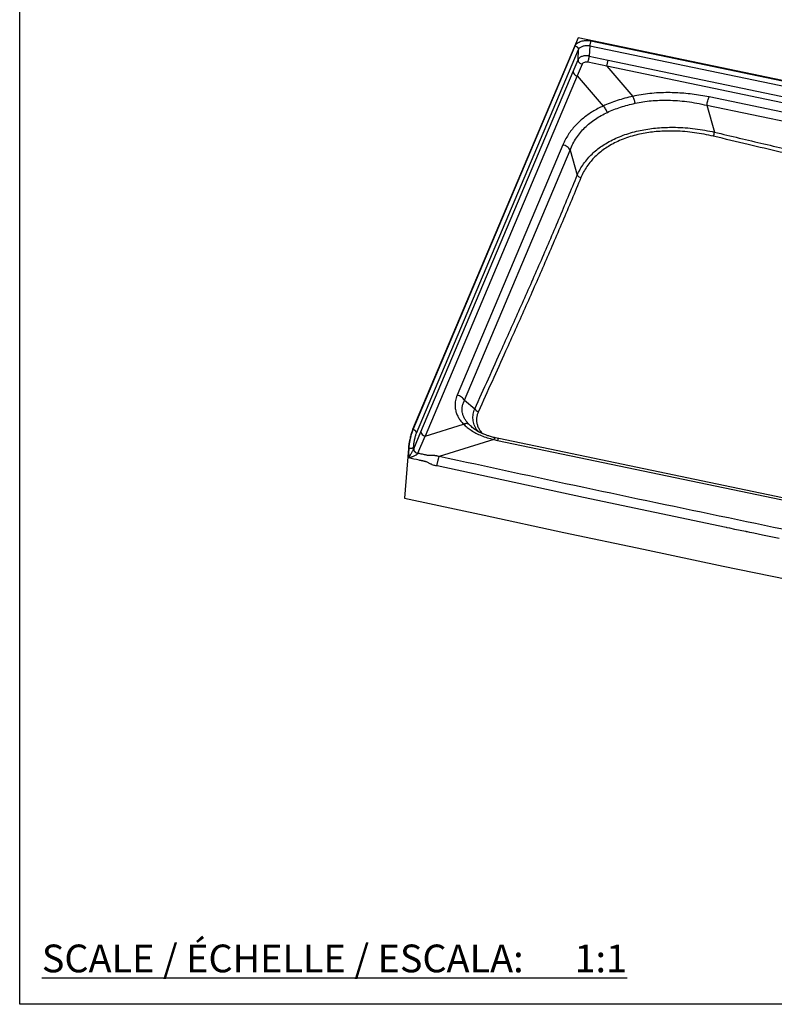
# Model space of a CAD drawing. Extents: x 86 to 173, y -124 to 72.
# Drawn here: x 89 to 130, y -124 to -71 of the extents above; entities that cross this region are included whole.
import ezdxf

# ---------------------------------------------------------------- set-up
doc = ezdxf.new("R2010")
doc.units = 0
doc.header["$LTSCALE"] = 3
doc.header["$MEASUREMENT"] = 0
doc.layers.add('ARCHITECT', color=7, linetype='Continuous')
doc.styles.add('FICHE', font='ARIAL.TTF')

msp = doc.modelspace()

# ---------------------------------------------------------------- linework, layer by layer
at = {"color": 7, "linetype": 'Continuous'}
for p, q in [((119.233, -71.848), (110.289, -93.017)), ((110.314, -93.022), (119.073, -72.289)), ((153.758, -79.042), (119.233, -71.848)), ((119.865, -72.28), (119.841, -72.832)), ((119.865, -72.28), (152.989, -79.182)), ((119.927, -72.009), (153.051, -78.912)), ((110.496, -93.213), (119.256, -72.48)), ((119.231, -73.031), (119.256, -72.48)), ((119.841, -72.832), (120.857, -73.048)), ((118.964, -73.668), (119.231, -73.031)), ((119.456, -73.268), (119.186, -73.905)), ((120.782, -73.382), (119.763, -73.167)), ((151.838, -79.854), (120.782, -73.382)), ((120.782, -73.382), (122.189, -75.011)), ((120.857, -73.048), (151.913, -79.519)), ((110.739, -93.136), (118.964, -73.668)), ((119.186, -73.905), (110.961, -93.373)), ((119.186, -73.905), (120.593, -75.534)), ((126.195, -75.49), (126.615, -76.945)), ((126.195, -75.49), (145.799, -79.575)), ((145.919, -79.13), (126.315, -75.045)), ((118.41, -77.634), (112.696, -91.159)), ((113.088, -91.436), (118.802, -77.912)), ((118.802, -77.912), (119.192, -79.264)), ((113.088, -91.436), (113.645, -91.902)), ((110.314, -93.022), (110.289, -93.017)), ((110.961, -93.373), (113.041, -92.725)), ((110.345, -94.058), (110.739, -93.136)), ((110.57, -94.299), (110.961, -93.373)), ((114.675, -93.556), (111.729, -94.474)), ((114.675, -93.556), (114.87, -93.601)), ((114.944, -93.506), (114.765, -93.466)), ((114.87, -93.601), (141.121, -99.071)), ((141.193, -98.976), (114.942, -93.506)), ((110.059, -94.032), (109.852, -96.72)), ((110.094, -94.04), (110.059, -94.032)), ((110.072, -94.544), (110.094, -94.04)), ((110.336, -94.082), (110.341, -93.961)), ((110.336, -94.082), (110.345, -94.058))]:
    msp.add_line(p, q, dxfattribs=at)
for points in [[(130.118, -98.906), (129.204, -98.717), (128.747, -98.622), (128.519, -98.575), (128.405, -98.551), (128.347, -98.539), (128.319, -98.533), (128.305, -98.53), (128.297, -98.529), (128.294, -98.528), (128.292, -98.528), (128.291, -98.528), (128.291, -98.528), (128.291, -98.528), (128.29, -98.528), (128.29, -98.528), (128.29, -98.528), (128.29, -98.528), (128.29, -98.528), (128.29, -98.528), (128.29, -98.528), (128.29, -98.528), (128.29, -98.528), (128.29, -98.528), (127.72, -98.409), (127.434, -98.349), (127.291, -98.32), (127.255, -98.312), (127.246, -98.31), (127.244, -98.31), (127.244, -98.31), (127.243, -98.31), (127.243, -98.31), (127.243, -98.31), (127.243, -98.31), (127.243, -98.31), (127.243, -98.31), (127.243, -98.31), (127.243, -98.31), (127.243, -98.31), (119.522, -96.685), (111.607, -94.986)], [(109.852, -96.72), (114.154, -97.652), (118.459, -98.574), (122.769, -99.488), (127.083, -100.392), (131.401, -101.286), (135.722, -102.172), (140.048, -103.047), (144.377, -103.914)]]:
    msp.add_lwpolyline(points, dxfattribs=at)
for centre, radius, start, end in [((119.591, -72.94), 1.27, 339.6173, 355.1267), ((119.227, -73.644), 0.264, 185.1479, 261.0057), ((125.412, -76.706), 1.226, 337.9698, 348.7967), ((119.451, -79.103), 0.305, 211.7925, 257.869), ((113.906, -91.748), 0.303, 210.4889, 257.6968), ((111.002, -93.112), 0.264, 185.1479, 261.0057)]:
    msp.add_arc(centre, radius, start, end, dxfattribs=at)
for points, knots in [([(119.073, -72.289), (119.087, -72.262), (119.116, -72.208), (119.189, -72.137), (119.283, -72.077), (119.394, -72.03), (119.52, -71.999), (119.654, -71.985), (119.792, -71.986), (119.882, -72.002), (119.927, -72.009)], [0, 0, 0, 0, 0.124469, 0.249842, 0.374885, 0.499994, 0.625104, 0.750146, 0.875519, 1, 1, 1, 1]), ([(119.073, -72.289), (119.097, -72.296), (119.134, -72.307), (119.177, -72.334), (119.206, -72.36), (119.229, -72.389), (119.251, -72.43), (119.254, -72.46), (119.256, -72.48)], [0, 0, 0, 0, 0.23981, 0.368591, 0.499997, 0.631406, 0.760185, 1, 1, 1, 1]), ([(119.256, -72.48), (119.266, -72.459), (119.287, -72.419), (119.342, -72.368), (119.408, -72.325), (119.485, -72.293), (119.572, -72.272), (119.666, -72.261), (119.766, -72.262), (119.832, -72.274), (119.865, -72.28)], [0, 0, 0, 0, 0.130151, 0.256861, 0.380139, 0.499993, 0.61985, 0.74313, 0.869844, 1, 1, 1, 1]), ([(119.927, -72.009), (119.92, -72.027), (119.907, -72.062), (119.888, -72.136), (119.872, -72.214), (119.868, -72.258), (119.865, -72.28)], [0, 0, 0, 0, 0.2500003, 0.4999994, 0.750001, 1, 1, 1, 1]), ([(119.841, -72.832), (119.83, -72.83), (119.808, -72.825), (119.775, -72.821), (119.719, -72.816), (119.643, -72.815), (119.548, -72.826), (119.461, -72.848), (119.383, -72.88), (119.316, -72.922), (119.262, -72.973), (119.242, -73.012), (119.231, -73.031)], [0, 0, 0, 0, 0.043248, 0.08622, 0.128915, 0.255137, 0.378865, 0.500102, 0.621329, 0.745054, 0.871277, 1, 1, 1, 1]), ([(119.763, -73.167), (119.771, -73.146), (119.787, -73.102), (119.812, -73.009), (119.831, -72.912), (119.838, -72.858), (119.841, -72.832)], [0, 0, 0, 0, 0.240641, 0.499999, 0.759359, 1, 1, 1, 1]), ([(119.231, -73.031), (119.234, -73.056), (119.239, -73.106), (119.29, -73.18), (119.366, -73.24), (119.427, -73.259), (119.456, -73.268)], [0, 0, 0, 0, 0.240641, 0.5, 0.759359, 1, 1, 1, 1]), ([(119.763, -73.167), (119.73, -73.163), (119.664, -73.154), (119.57, -73.172), (119.492, -73.21), (119.468, -73.248), (119.456, -73.268)], [0, 0, 0, 0, 0.249849, 0.500004, 0.750151, 1, 1, 1, 1]), ([(122.189, -75.011), (122.046, -75.044), (121.761, -75.112), (121.353, -75.236), (120.96, -75.374), (120.715, -75.48), (120.593, -75.534)], [0, 0, 0, 0, 0.250179, 0.499996, 0.74981, 1, 1, 1, 1]), ([(126.315, -75.045), (126.163, -75.015), (125.862, -74.956), (125.408, -74.89), (124.965, -74.843), (124.531, -74.816), (124.077, -74.806), (123.601, -74.817), (123.112, -74.856), (122.64, -74.918), (122.339, -74.98), (122.189, -75.011)], [0, 0, 0, 0, 0.111695, 0.221605, 0.327848, 0.430328, 0.531586, 0.652009, 0.770988, 0.885897, 1, 1, 1, 1]), ([(122.322, -75.382), (122.314, -75.347), (122.298, -75.276), (122.266, -75.175), (122.229, -75.083), (122.202, -75.035), (122.189, -75.011)], [0, 0, 0, 0, 0.2470115, 0.5, 0.7529882, 1, 1, 1, 1]), ([(120.593, -75.534), (120.495, -75.58), (120.299, -75.672), (120.023, -75.829), (119.761, -76), (119.515, -76.186), (119.283, -76.387), (119.068, -76.605), (118.871, -76.839), (118.694, -77.09), (118.536, -77.355), (118.452, -77.541), (118.41, -77.634)], [0, 0, 0, 0, 0.091245, 0.182911, 0.276492, 0.37195, 0.468438, 0.569686, 0.672163, 0.778403, 0.888308, 1, 1, 1, 1]), ([(120.817, -75.875), (120.804, -75.842), (120.777, -75.776), (120.723, -75.682), (120.661, -75.598), (120.615, -75.555), (120.593, -75.534)], [0, 0, 0, 0, 0.243916, 0.495806, 0.749868, 1, 1, 1, 1]), ([(120.817, -75.875), (120.933, -75.825), (121.163, -75.723), (121.534, -75.592), (121.919, -75.476), (122.187, -75.414), (122.322, -75.382)], [0, 0, 0, 0, 0.250238, 0.5, 0.749762, 1, 1, 1, 1]), ([(122.322, -75.382), (122.462, -75.355), (122.743, -75.299), (123.186, -75.246), (123.644, -75.216), (124.123, -75.213), (124.618, -75.237), (125.132, -75.29), (125.662, -75.372), (126.015, -75.45), (126.195, -75.49)], [0, 0, 0, 0, 0.113243, 0.227799, 0.345983, 0.466584, 0.592693, 0.72244, 0.858723, 1, 1, 1, 1]), ([(126.195, -75.49), (126.203, -75.449), (126.219, -75.366), (126.249, -75.243), (126.282, -75.131), (126.304, -75.073), (126.315, -75.045)], [0, 0, 0, 0, 0.245882, 0.5, 0.754116, 1, 1, 1, 1]), ([(118.802, -77.912), (118.851, -77.797), (118.946, -77.572), (119.136, -77.254), (119.354, -76.961), (119.599, -76.695), (119.869, -76.453), (120.162, -76.236), (120.476, -76.042), (120.704, -75.93), (120.817, -75.875)], [0, 0, 0, 0, 0.141277, 0.277561, 0.407306, 0.533417, 0.654016, 0.772202, 0.886756, 1, 1, 1, 1]), ([(119.192, -79.264), (119.24, -79.16), (119.338, -78.951), (119.53, -78.65), (119.746, -78.374), (119.985, -78.126), (120.238, -77.903), (120.518, -77.693), (120.832, -77.496), (121.18, -77.314), (121.562, -77.15), (121.968, -77.008), (122.381, -76.895), (122.797, -76.808), (123.211, -76.746), (123.634, -76.704), (124.063, -76.682), (124.529, -76.68), (125.03, -76.704), (125.565, -76.758), (126.095, -76.836), (126.442, -76.908), (126.615, -76.945)], [0, 0, 0, 0, 0.0548634, 0.1097974, 0.1646415, 0.2114147, 0.2583193, 0.3052072, 0.3519573, 0.40172, 0.4516757, 0.5016264, 0.551382, 0.5963757, 0.6415609, 0.6868299, 0.7320499, 0.7770731, 0.8326967, 0.8884977, 0.9443314, 1, 1, 1, 1]), ([(126.548, -77.166), (126.381, -77.129), (126.046, -77.054), (125.532, -76.971), (125.015, -76.912), (124.529, -76.884), (124.078, -76.881), (123.664, -76.898), (123.255, -76.936), (122.855, -76.994), (122.453, -77.076), (122.054, -77.185), (121.662, -77.322), (121.294, -77.482), (120.958, -77.66), (120.657, -77.853), (120.387, -78.058), (120.144, -78.278), (119.916, -78.523), (119.709, -78.794), (119.525, -79.092), (119.433, -79.298), (119.387, -79.401)], [0, 0, 0, 0, 0.0558083, 0.1117832, 0.1677229, 0.2234829, 0.2684353, 0.3135892, 0.3587919, 0.4039076, 0.4488277, 0.4984434, 0.5482589, 0.5980803, 0.6477037, 0.694423, 0.7412829, 0.7881611, 0.8349054, 0.8898996, 0.9449851, 1, 1, 1, 1]), ([(126.615, -76.945), (127.505, -77.157), (129.287, -77.581), (132.142, -78.242), (135.185, -78.909), (138.419, -79.566), (141.66, -80.175), (143.825, -80.563), (144.907, -80.756)], [0, 0, 0, 0, 0.146851, 0.293707, 0.470222, 0.646735, 0.823366, 1, 1, 1, 1]), ([(118.802, -77.912), (118.781, -77.88), (118.738, -77.816), (118.643, -77.735), (118.532, -77.67), (118.451, -77.646), (118.41, -77.634)], [0, 0, 0, 0, 0.25, 0.5, 0.750002, 1, 1, 1, 1]), ([(144.853, -80.981), (143.771, -80.787), (141.606, -80.398), (138.363, -79.788), (135.127, -79.13), (131.816, -78.405), (128.958, -77.74), (127.176, -77.316), (126.548, -77.166)], [0, 0, 0, 0, 0.176545, 0.353087, 0.529718, 0.706349, 0.896601, 1, 1, 1, 1]), ([(113.645, -91.902), (114.137, -90.817), (114.978, -88.966), (116.159, -86.336), (117.187, -84.009), (118.2, -81.655), (118.861, -80.061), (119.192, -79.264)], [0, 0, 0, 0, 0.261447, 0.446065, 0.630682, 0.815341, 1, 1, 1, 1]), ([(119.387, -79.401), (119.056, -80.199), (118.394, -81.793), (117.381, -84.148), (116.354, -86.476), (115.173, -89.107), (114.334, -90.959), (113.841, -92.044)], [0, 0, 0, 0, 0.184628, 0.369257, 0.553937, 0.738619, 1, 1, 1, 1]), ([(112.696, -91.159), (112.677, -91.208), (112.639, -91.304), (112.603, -91.451), (112.583, -91.594), (112.579, -91.735), (112.59, -91.872), (112.619, -92.026), (112.675, -92.198), (112.768, -92.382), (112.888, -92.56), (112.99, -92.67), (113.041, -92.725)], [0, 0, 0, 0, 0.09611, 0.189496, 0.280249, 0.367283, 0.452046, 0.534681, 0.653453, 0.77097, 0.885538, 1, 1, 1, 1]), ([(113.088, -91.436), (113.067, -91.405), (113.025, -91.34), (112.929, -91.259), (112.818, -91.194), (112.736, -91.17), (112.696, -91.159)], [0, 0, 0, 0, 0.245884, 0.5, 0.75412, 1, 1, 1, 1]), ([(113.343, -92.745), (113.299, -92.698), (113.211, -92.603), (113.11, -92.452), (113.033, -92.295), (112.982, -92.132), (112.96, -91.964), (112.968, -91.79), (113.008, -91.612), (113.061, -91.496), (113.088, -91.436)], [0, 0, 0, 0, 0.113004, 0.226228, 0.34227, 0.460613, 0.585746, 0.715476, 0.854171, 1, 1, 1, 1]), ([(113.816, -93.103), (113.801, -93.084), (113.75, -93.022), (113.684, -92.91), (113.618, -92.768), (113.574, -92.621), (113.55, -92.474), (113.546, -92.329), (113.561, -92.186), (113.592, -92.043), (113.627, -91.949), (113.645, -91.902)], [0, 0, 0, 0, 0.050825, 0.168379, 0.28594, 0.40773, 0.529533, 0.645684, 0.761847, 0.880917, 1, 1, 1, 1]), ([(113.841, -92.044), (113.819, -92.099), (113.775, -92.209), (113.742, -92.381), (113.738, -92.555), (113.768, -92.732), (113.832, -92.907), (113.929, -93.07), (114.013, -93.181), (114.067, -93.232), (114.074, -93.239)], [0, 0, 0, 0, 0.1419888, 0.2843027, 0.4261576, 0.5692107, 0.712789, 0.8557171, 0.9824181, 1, 1, 1, 1]), ([(110.289, -93.017), (110.278, -93.044), (110.256, -93.098), (110.223, -93.197), (110.191, -93.307), (110.161, -93.425), (110.132, -93.548), (110.108, -93.672), (110.087, -93.794), (110.069, -93.918), (110.063, -93.992), (110.059, -94.032)], [0, 0, 0, 0, 0.109226, 0.218452, 0.327678, 0.436904, 0.546126, 0.655348, 0.764559, 0.87377, 1, 1, 1, 1]), ([(110.094, -94.04), (110.095, -94.028), (110.097, -94.001), (110.1, -93.956), (110.105, -93.905), (110.112, -93.847), (110.12, -93.784), (110.13, -93.719), (110.14, -93.659), (110.15, -93.607), (110.158, -93.564), (110.165, -93.53), (110.177, -93.476), (110.193, -93.404), (110.216, -93.314), (110.244, -93.217), (110.276, -93.115), (110.301, -93.053), (110.314, -93.022)], [0, 0, 0, 0, 0.040727, 0.086103, 0.136128, 0.190802, 0.250124, 0.311182, 0.364497, 0.410064, 0.447883, 0.477952, 0.50027, 0.590138, 0.673473, 0.750269, 0.878407, 1, 1, 1, 1]), ([(110.496, -93.213), (110.494, -93.194), (110.492, -93.163), (110.47, -93.123), (110.447, -93.094), (110.417, -93.068), (110.374, -93.04), (110.337, -93.029), (110.314, -93.022)], [0, 0, 0, 0, 0.23832, 0.366659, 0.497912, 0.62947, 0.758686, 1, 1, 1, 1]), ([(113.343, -92.745), (113.325, -92.733), (113.288, -92.708), (113.214, -92.694), (113.131, -92.697), (113.071, -92.716), (113.041, -92.725)], [0, 0, 0, 0, 0.2443626, 0.4963928, 0.7502918, 1, 1, 1, 1]), ([(113.041, -92.725), (113.103, -92.784), (113.227, -92.902), (113.453, -93.062), (113.71, -93.211), (114.001, -93.345), (114.324, -93.464), (114.557, -93.525), (114.675, -93.556)], [0, 0, 0, 0, 0.1538341, 0.3110681, 0.4722402, 0.6412875, 0.8170349, 1, 1, 1, 1]), ([(114.075, -93.239), (114.027, -93.217), (113.896, -93.157), (113.707, -93.042), (113.507, -92.901), (113.397, -92.797), (113.343, -92.745)], [0, 0, 0, 0, 0.167155, 0.450253, 0.727314, 1, 1, 1, 1]), ([(114.766, -93.468), (114.692, -93.449), (114.552, -93.413), (114.364, -93.352), (114.207, -93.295), (114.081, -93.242), (113.977, -93.195), (113.87, -93.142), (113.755, -93.078), (113.649, -93.013), (113.576, -92.96), (113.534, -92.923), (113.502, -92.891), (113.487, -92.878), (113.48, -92.871)], [0, 0, 0, 0, 0.140147, 0.26251, 0.367186, 0.454271, 0.524222, 0.58927, 0.688728, 0.79037, 0.841129, 0.892292, 0.944968, 1, 1, 1, 1]), ([(110.341, -93.961), (110.343, -93.932), (110.346, -93.873), (110.358, -93.774), (110.374, -93.67), (110.394, -93.565), (110.417, -93.463), (110.442, -93.368), (110.469, -93.282), (110.487, -93.236), (110.496, -93.213)], [0, 0, 0, 0, 0.125, 0.250022, 0.375048, 0.50007, 0.625082, 0.750078, 0.875056, 1, 1, 1, 1]), ([(114.675, -93.556), (114.688, -93.536), (114.713, -93.493), (114.744, -93.464), (114.759, -93.467), (114.765, -93.469)], [0, 0, 0, 0, 0.356074, 0.723536, 1, 1, 1, 1]), ([(114.941, -93.509), (114.937, -93.508), (114.926, -93.505), (114.902, -93.535), (114.881, -93.579), (114.87, -93.601)], [0, 0, 0, 0, 0.236005, 0.618005, 1, 1, 1, 1]), ([(110.072, -94.544), (110.095, -94.508), (110.14, -94.437), (110.2, -94.338), (110.249, -94.255), (110.283, -94.194), (110.309, -94.143), (110.327, -94.105), (110.333, -94.09), (110.336, -94.082)], [0, 0, 0, 0, 0.269408, 0.534088, 0.662332, 0.785082, 0.898559, 0.950793, 1, 1, 1, 1]), ([(110.341, -93.961), (110.332, -93.975), (110.318, -93.997), (110.282, -94.02), (110.248, -94.034), (110.21, -94.043), (110.158, -94.048), (110.12, -94.043), (110.094, -94.04)], [0, 0, 0, 0, 0.239273, 0.368243, 0.500003, 0.631754, 0.760727, 1, 1, 1, 1]), ([(110.336, -94.082), (110.338, -94.106), (110.344, -94.154), (110.397, -94.226), (110.474, -94.284), (110.536, -94.302), (110.565, -94.311)], [0, 0, 0, 0, 0.240564, 0.500003, 0.759438, 1, 1, 1, 1]), ([(110.345, -94.058), (110.348, -94.083), (110.352, -94.135), (110.403, -94.21), (110.479, -94.271), (110.541, -94.29), (110.57, -94.299)], [0, 0, 0, 0, 0.240578, 0.500001, 0.759427, 1, 1, 1, 1]), ([(110.565, -94.311), (110.562, -94.318), (110.557, -94.328), (110.546, -94.342), (110.53, -94.358), (110.509, -94.376), (110.482, -94.393), (110.447, -94.415), (110.39, -94.443), (110.323, -94.471), (110.26, -94.493), (110.203, -94.511), (110.139, -94.529), (110.095, -94.539), (110.072, -94.544)], [0, 0, 0, 0, 0.051347, 0.078287, 0.106447, 0.181485, 0.22423, 0.270721, 0.39195, 0.547962, 0.641464, 0.747249, 0.866505, 1, 1, 1, 1]), ([(111.607, -94.986), (111.569, -94.978), (111.501, -94.963), (111.396, -94.941), (111.313, -94.903), (111.237, -94.863), (111.175, -94.83), (111.107, -94.794), (111.055, -94.772), (111.015, -94.758), (110.994, -94.752), (110.969, -94.746), (110.94, -94.74), (110.906, -94.732), (110.869, -94.724), (110.831, -94.716), (110.792, -94.707), (110.748, -94.697), (110.699, -94.686), (110.473, -94.635), (110.263, -94.587), (110.072, -94.544)], [0, 0, 0, 0, 0.072397, 0.131572, 0.200489, 0.239576, 0.29079, 0.330371, 0.381498, 0.395931, 0.408489, 0.42229, 0.442577, 0.464353, 0.48897, 0.512711, 0.536987, 0.564992, 0.596727, 0.63219, 1, 1, 1, 1]), ([(110.57, -94.299), (110.569, -94.301), (110.568, -94.305), (110.566, -94.309), (110.565, -94.311)], [0, 0, 0, 0, 0.496583, 1, 1, 1, 1]), ([(111.729, -94.474), (111.704, -94.468), (111.664, -94.46), (111.617, -94.45), (111.585, -94.443), (111.559, -94.437), (111.53, -94.432), (111.5, -94.429), (111.464, -94.426), (111.419, -94.424), (111.362, -94.424), (111.299, -94.424), (111.238, -94.424), (111.176, -94.423), (111.116, -94.418), (111.048, -94.406), (110.972, -94.388), (110.868, -94.365), (110.732, -94.335), (110.629, -94.312), (110.57, -94.299)], [0, 0, 0, 0, 0.064528, 0.105532, 0.123011, 0.14816, 0.173071, 0.197663, 0.226141, 0.26288, 0.312058, 0.370775, 0.423344, 0.467507, 0.526806, 0.574918, 0.643701, 0.727832, 0.846597, 1, 1, 1, 1]), ([(111.607, -94.986), (111.608, -94.968), (111.612, -94.93), (111.621, -94.864), (111.634, -94.792), (111.651, -94.717), (111.669, -94.643), (111.689, -94.576), (111.71, -94.518), (111.722, -94.488), (111.729, -94.474)], [0, 0, 0, 0, 0.113947, 0.235369, 0.362635, 0.493502, 0.625309, 0.755282, 0.880863, 1, 1, 1, 1]), ([(143.045, -100.999), (140.427, -100.472), (135.193, -99.419), (127.359, -97.8), (119.535, -96.156), (114.331, -95.034), (111.729, -94.474)], [0, 0, 0, 0, 0.250012, 0.5000093, 0.7500019, 1, 1, 1, 1])]:
    msp.add_open_spline(points, degree=3, knots=knots, dxfattribs=at)
at = {"layer": 'ARCHITECT'}
msp.add_lwpolyline([(89.037, 47.799), (172.877, 47.799), (172.877, -124.076), (89.037, -124.076)], close=True, dxfattribs=at)

# ---------------------------------------------------------------- texts
at = {"layer": 'ARCHITECT', "insert": (90.235, -120.848), "char_height": 1.5, "width": 52.28196, "attachment_point": 1, "style": 'FICHE'}
msp.add_mtext('{\\LSCALE / ÉCHELLE / ESCALA:      1:1}', dxfattribs=at)

doc.saveas('drawing.dxf')
